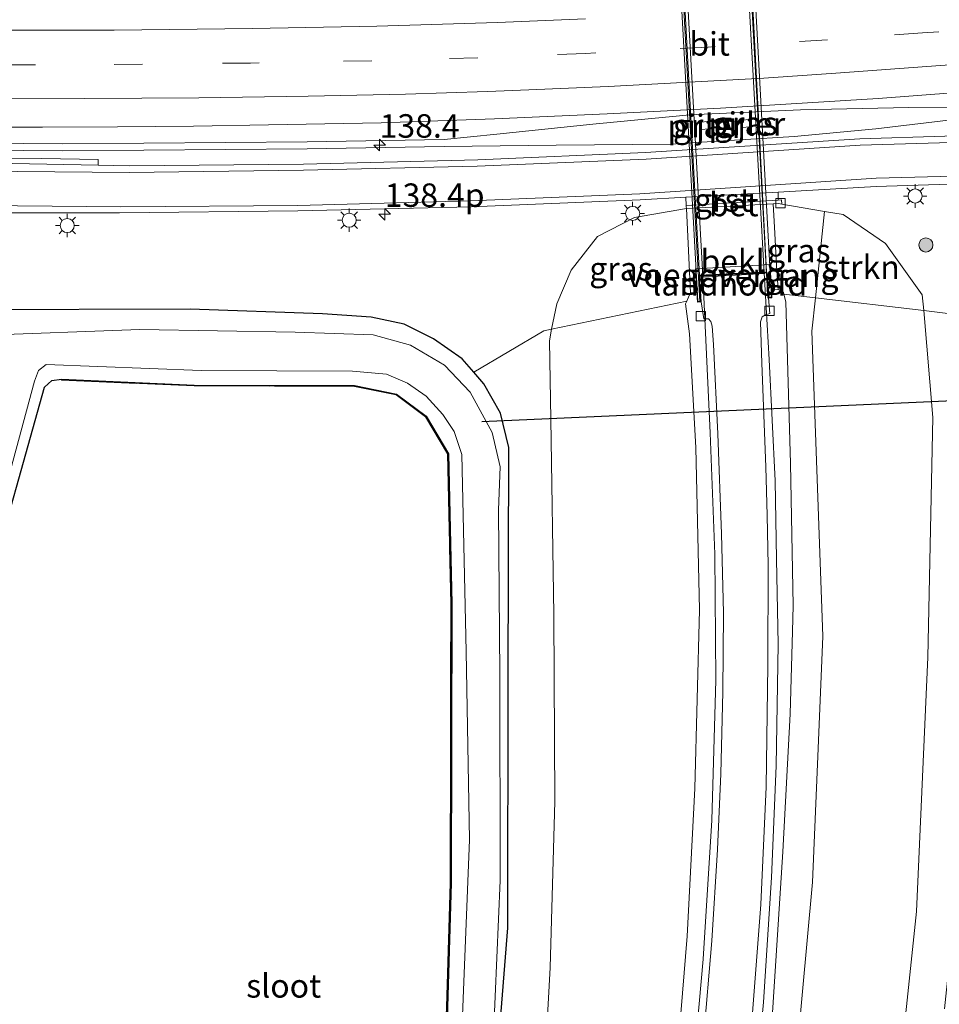
# Model space of a CAD drawing. Units: metres. Extents: x 179999 to 190010, y 550000 to 556250.
# Drawn here: x 185589 to 185687, y 552391 to 552495 of the extents above; entities that cross this region are included whole.
import ezdxf
from ezdxf.enums import TextEntityAlignment as Align

# ---------------------------------------------------------------- set-up
doc = ezdxf.new("R2010")
doc.units = ezdxf.units.M
doc.linetypes.add('IE-TERREINAFSCHEIDING', pattern=[10, 8, -2])
doc.linetypes.add('VW-3-9_STREEP', pattern=[12, 3, -9])
doc.layers.get('0').update_dxf_attribs({"lineweight": 25})
for name, color, linetype, lineweight in [('B-ME-AM-KILOMETR-S-B1', 7, 'Continuous', 18), ('B-ME-BV-GELEIDECONSTRUCTIE-GELEIDERAIL-L-B1', 213, 'BV-GELEIDERAIL', 18), ('B-ME-BV-GELEIDECONSTRUCTIE-GELEIDERAIL-L-B2', 213, 'BV-GELEIDERAIL', 18), ('B-ME-GR-BOOM-S-B1', 93, 'Continuous', 18), ('B-ME-GR-STRUIKEN-GV-B6', 93, 'Continuous', 18), ('B-ME-GW-KRUINLIJN-L-B1', 93, 'Continuous', 18), ('B-ME-GW-TEENLIJN-L-B1', 93, 'Continuous', 18), ('B-ME-IE-GRASLAND-GV-B6', 93, 'Continuous', 18), ('B-ME-IE-GRONDWERKLIJN-GROND_INGERICHT-GV-B6', 253, 'Continuous', 18), ('B-ME-IE-MEUBILAIR_WEGMEUBILAIR-LICHTMAST-S-B1', 8, 'Continuous', 18), ('B-ME-IE-TERREINAFSCHEIDING-RASTERHEKWERK-L-B1', 8, 'IE-TERREINAFSCHEIDING', 18), ('B-ME-KW-LANDHOOFD-GV-B6', 173, 'Continuous', 18), ('B-ME-KW-LEUNING-L-B2', 8, 'Continuous', 18), ('B-ME-KW-PIJLER-GV-B6', 173, 'Continuous', 18), ('B-ME-KW-VIADUCT-GV-B7', 173, 'Continuous', 18), ('B-ME-KW-VOEGOVERGANG-L-B1', 7, 'Continuous', 18), ('B-ME-OB-BEKLEDING-GV-B6', 253, 'Continuous', 18), ('B-ME-OG-WATER-GV-B6', 153, 'Continuous', 18), ('B-ME-VH-VERH_SOORT-BETON-OVERIG-GV-B6', 8, 'IE-TERREINAFSCHEIDING-NATUURLIJK-HOUTWAL', 18), ('B-ME-VH-VERH_SOORT-BITUMEN-GV-B6', 8, 'IE-TERREINAFSCHEIDING-NATUURLIJK-HOUTWAL', 18), ('B-ME-VH-VERH_SOORT-BITUMEN-GV-B7', 8, 'Continuous', 18), ('B-ME-VH-VERH_SOORT-GV-B6', 8, 'Continuous', 18), ('B-ME-VV-KOLK-S-B1', 8, 'Continuous', 18), ('B-ME-VW-MARKERING-39STREEP-015-L-B1', 255, 'VW-3-9_STREEP', 18), ('B-ME-VW-MARKERING-STREEP-015-L-B1', 7, 'Continuous', 18)]:
    doc.layers.add(name, color=color, linetype=linetype, lineweight=lineweight)
doc.layers.add('B-ME-GW-INSTEEKWATERGANG-L-B1', color=10, linetype='Continuous')
doc.layers.add('B-ME-KW-DUIKER-L-B1', color=10, linetype='Continuous')
doc.styles.add('NLCS-ISO', font='NLCS-ISO.TTF')
doc.linetypes.add('BV-GELEIDERAIL', pattern='A,10,-3,[108,NLCS.SHX,S=1,R=0,X=0,Y=0],-3', length=16)
doc.linetypes.add('IE-TERREINAFSCHEIDING-NATUURLIJK-HOUTWAL', pattern='A,7,-1.5,[67,NLCS.SHX,S=0.75,R=45,X=0,Y=0],-1.5,7,-1.5,[70,NLCS.SHX,S=0.75,R=0,X=0,Y=0],-1.5', length=20)

# ---------------------------------------------------------------- blocks, each defined once
blk = doc.blocks.new('hecto')
for p, q in [((0, 0.625), (-0.625, 0)), ((0, -0.625), (0, 0.625)), ((-0.625, 0), (0.625, 0)), ((0.625, 0), (0, -0.625))]:
    blk.add_line(p, q)
blk = doc.blocks.new('boom')
h = blk.add_hatch(color=256)
edge = h.paths.add_edge_path()
edge.add_arc((0, 0), 0.75, 0, 360)
blk.add_circle((0, 0), 0.75)
blk = doc.blocks.new('lantaarnpaal')
for p, q in [((0, 0.75), (0, 1.25)), ((-0.75, 0), (-1.25, 0)), ((-0.88, 0.88), (-0.53, 0.53)), ((0.53, 0.53), (0.88, 0.88)), ((0.75, 0), (1.25, 0)), ((-0.53, -0.53), (-0.88, -0.88)), ((0, -0.75), (0, -1.25)), ((0.53, -0.53), (0.88, -0.88))]:
    blk.add_line(p, q)
blk.add_circle((0, 0), 0.75)
blk = doc.blocks.new('kolk')
blk.add_lwpolyline([(-0.5, -0.5), (0.5, -0.5), (0.5, 0.5), (-0.5, 0.5)], close=True)

msp = doc.modelspace()

# ---------------------------------------------------------------- linework, layer by layer
at = {"layer": 'B-ME-BV-GELEIDECONSTRUCTIE-GELEIDERAIL-L-B1'}
for points in [[(185727.667, 552487.968, 0.533), (185711.548, 552487.03, 1.173), (185694.157, 552486.074, 1.173), (185683.801, 552486.015, 1.237), (185672.273, 552485.781, 1.233), (185660.43, 552485.236, 1.38), (185659.372, 552485.136, 1.377), (185650.121, 552484.259, 1.35), (185639.902, 552483.197, 1.323), (185634.288, 552482.599, 1.35), (185619.703, 552482.364, 1.353), (185593.62, 552482.151, 1.31), (185568.878, 552482.355, 1.133), (185545.403, 552482.747, 0.393)], [(185727.868, 552487.287, 0.467), (185711.589, 552486.373, 1.217), (185694.27, 552485.41, 1.233), (185680.27, 552483.769, 1.237), (185671.587, 552482.919, 1.22), (185660.012, 552482.211, 1.229), (185658.483, 552482.118, 1.23), (185646.234, 552481.999, 1.32), (185634.3, 552481.875, 1.35), (185619.712, 552481.64, 1.353), (185593.62, 552481.427, 1.31), (185568.869, 552481.631, 1.133), (185545.391, 552482.023, 0.393)], [(185646.488, 552303.441, 3.61), (185649.97, 552317.556, 4.523), (185653.007, 552331.5, 4.923), (185656.373, 552349.543, 5.263), (185658.858, 552366.186, 5.687), (185660.429, 552379.079, 6.013), (185661.907, 552395.325, 6.24), (185662.803, 552410.126, 6.517), (185663.253, 552425.052, 6.697), (185663.127, 552438.439, 6.863), (185662.647, 552451.394, 6.98), (185661.857, 552468.09, 6.913)], [(185668.373, 552468.419, 7.06), (185668.913, 552459.199, 7.04), (185669.575, 552446.271, 6.943), (185669.715, 552437.917, 6.897), (185669.867, 552428.873, 6.847), (185669.668, 552415.929, 6.69), (185669.175, 552404.034, 6.487), (185668.301, 552390.734, 6.303), (185666.988, 552376.563, 5.967), (185665.108, 552361.825, 5.673), (185662.891, 552347.857, 5.37), (185660.299, 552333.843, 5.067), (185658.119, 552323.074, 4.757), (185656.291, 552315.16, 4.477), (185653.541, 552303.093, 3.68)]]:
    msp.add_polyline3d(points, dxfattribs=at)
at = {"layer": 'B-ME-BV-GELEIDECONSTRUCTIE-GELEIDERAIL-L-B2'}
msp.add_line((185664.59, 552537.333, 6.94), (185668.373, 552468.419, 7.06), dxfattribs=at)
msp.add_polyline3d([(185658.063, 552536.988, 6.893), (185661.438, 552475.705, 6.911), (185661.857, 552468.09, 6.913)], dxfattribs=at)
at = {"layer": 'B-ME-GR-STRUIKEN-GV-B6'}
for points in [[(185673.85, 552465.759, 5.12), (185674.802, 552474.931, -0.007), (185676.811, 552474.625, 0.117), (185681.316, 552471.547, -0.337), (185685.235, 552466.089, -0.78), (185685.383, 552464.388, -0.78), (185673.85, 552465.759, 5.12)], [(185673.85, 552465.759, 5.12), (185685.383, 552464.388, -0.78), (185686.369, 552452.999, -1.007), (185685.812, 552427.491, -1.043), (185684.599, 552400.39, -1.06), (185682.439, 552379.831, -1.013), (185681.413, 552370.063, -0.99), (185678.722, 552345.338, -1.017), (185673.106, 552316.48, -1.057), (185664.827, 552286.442, -1.02), (185656.397, 552263.888, -0.757), (185654.105, 552260.074, -0.757), (185647.567, 552257.956, 1.267), (185654.625, 552287.562, 1.61), (185660.152, 552311.469, 2.26), (185665.329, 552336.683, 3.253), (185669.693, 552361.587, 3.613), (185673.537, 552403.526, 3.673), (185674.131, 552417.758, 4.137), (185674.631, 552429.735, 4.527), (185673.48, 552462.194, 5.12), (185673.85, 552465.759, 5.12)]]:
    msp.add_polyline3d(points, dxfattribs=at)
at = {"layer": 'B-ME-GW-INSTEEKWATERGANG-L-B1'}
for points in [[(185617.483, 552248.325, -1.341), (185623.429, 552273.925, -1.16), (185628.924, 552300.942, -1.05), (185633.614, 552328.167, -1.11), (185636.228, 552348.889, -1.143), (185638.93, 552371.474, -1.143), (185641.076, 552398.646, -1.113), (185641.109, 552424.786, -1.087), (185641.202, 552449.811, -0.957), (185640.292, 552453.475, -0.897), (185638.54, 552456.611, -0.693), (185637.471, 552457.826, -0.638), (185636.203, 552459.266, -0.573), (185633.167, 552461.399, -0.567), (185630.034, 552462.943, -0.6), (185626.528, 552463.681, -0.537), (185621.337, 552464.056, -0.533), (185607.234, 552464.536, -0.39), (185583.539, 552464.465, -0.28)], [(185585.394, 552433.817, -0.91), (185591.739, 552456.223, -1.1), (185592.504, 552456.967, -1.15), (185593.53, 552457.096, -1.147), (185607.66, 552456.471, -1.07), (185624.765, 552456.401, -1.137), (185629.238, 552455.512, -1.17), (185632.389, 552453.152, -1.21), (185634.774, 552449.151, -1.237), (185635.102, 552433.158, -1.18), (185635.054, 552403.417, -0.993), (185634.544, 552386.609, -0.983), (185633.348, 552371.134, -1.14), (185630.179, 552345.202, -1.14), (185626.083, 552320.367, -0.86), (185620.658, 552291.185, -0.767), (185615.699, 552266.872, -0.91), (185612.07, 552247.493, -1.256)]]:
    msp.add_polyline3d(points, dxfattribs=at)
at = {"layer": 'B-ME-GW-KRUINLIJN-L-B1'}
for points in [[(185632.658, 552251.659, 2.297), (185634.054, 552257.874, 2.39), (185639.73, 552281.903, 2.907), (185642.13, 552292.675, 3.1), (185643.645, 552298.261, 3.34), (185645.181, 552301.437, 3.58), (185646.496, 552305.746, 3.71), (185650.406, 552321.195, 3.963), (185650.689, 552326.817, 4.017), (185651.164, 552332.642, 4.093), (185652.754, 552342.303, 4.197), (185654.794, 552351.101, 4.537), (185656.473, 552364.509, 4.793), (185658.704, 552379.575, 5.167), (185660.199, 552397.774, 5.52), (185661.007, 552413.493, 5.787), (185661.489, 552432.527, 5.913), (185661.106, 552449.816, 6.107), (185660.44, 552461.919, 6.267), (185660.024, 552465.132, 6.14), (185660.144, 552465.414, 6.108), (185660.314, 552465.813, 6.063), (185660.528, 552466.302, 6.233), (185661.223, 552466.308, 6.253)], [(185669.165, 552466.584, 6.232), (185669.869, 552466.641, 6.212), (185670.434, 552466.352, 6.177), (185670.484, 552466.162, 6.168), (185670.697, 552465.342, 6.127), (185671.19, 552448.126, 6.093), (185671.487, 552432.984, 5.997), (185671.405, 552430.202, 5.962), (185671.148, 552421.464, 5.853), (185670.38, 552406.75, 5.7), (185669.258, 552389.074, 5.447), (185667.679, 552375.237, 5.28), (185665.479, 552359.169, 4.883), (185662.985, 552344.138, 4.463), (185660.463, 552331.047, 4.197), (185657.46, 552317.586, 4.04), (185654.286, 552303.807, 3.69), (185652.71, 552296.254, 3.38), (185651.181, 552287.14, 3.173), (185649.515, 552280.773, 3.06), (185646.744, 552270.805, 2.883), (185643.571, 552259.924, 2.673), (185641.978, 552253.205, 2.545)]]:
    msp.add_polyline3d(points, dxfattribs=at)
at = {"layer": 'B-ME-GW-TEENLIJN-L-B1'}
msp.add_polyline3d([(185682.439, 552379.831, -1.013), (185684.599, 552400.39, -1.06), (185685.812, 552427.491, -1.043), (185686.369, 552452.999, -1.007), (185685.383, 552464.388, -0.78), (185685.235, 552466.089, -0.78), (185681.316, 552471.547, -0.337), (185676.811, 552474.625, 0.117), (185674.802, 552474.931, -0.007), (185670.2709, 552475.736, 0.2716), (185669.922, 552475.798, 0.293), (185669.353, 552475.759, 0.303), (185661.514, 552475.355, 0.337), (185660.105, 552475.282, 0.343), (185654.56, 552474.318, 0.44), (185650.634, 552472.269, 0.44), (185647.837, 552468.715, 0.227), (185646.319, 552465.115, 0.047), (185645.742, 552462.414, -0.257), (185645.506, 552461.175, -0.257), (185645.681, 552452.85, -0.497), (185645.992, 552432.038, -0.707), (185646.106, 552412.125, -0.62), (185645.591, 552394.436, -0.61), (185644.528, 552374.945, -0.627)], dxfattribs=at)
at = {"layer": 'B-ME-IE-GRASLAND-GV-B6'}
for points in [[(185583.522, 552483.947, 0.641), (185591.523, 552483.922, 0.692), (185599.523, 552483.951, 0.712), (185607.59, 552484.022, 0.723), (185615.589, 552484.171, 0.725), (185627.586, 552484.4, 0.723), (185639.666, 552484.827, 0.742), (185651.654, 552485.349, 0.727), (185663.754, 552485.964, 0.697), (185680.538, 552486.98, 0.698), (185693.112, 552487.929, 0.679), (185705.07, 552488.941, 0.668), (185717.711, 552490.12, 0.66), (185729.653, 552491.309, 0.627), (185742.261, 552492.72, 0.603), (185754.166, 552494.234, 0.576), (185762.099, 552495.262, 0.56), (185774.609, 552496.999, 0.545)], [(185781.378, 552486.242, 0.374), (185757.204, 552482.168, 0.356), (185742.681, 552480.913, 0.335), (185730.46, 552481.281, 0.343), (185712.846, 552482.749, 0.443), (185696.695, 552483.252, 0.522), (185678.59, 552482.674, 0.528), (185655.751, 552481.249, 0.529), (185637.896, 552480.468, 0.519), (185619.305, 552479.99, 0.533), (185600.769, 552479.827, 0.48), (185597.449, 552479.893, 0.436), (185597.437, 552480.475, 0.485), (185591.43, 552480.576, 0.427), (185586.43, 552480.619, 0.446)], [(185665.864, 552484.685, 0.473), (185665.908, 552483.906, 0.443), (185667.006, 552483.981, 0.443), (185666.962, 552484.76, 0.443), (185665.864, 552484.685, 0.473)], [(185661.48, 552484.464, 0.443), (185661.524, 552483.685, 0.453), (185662.622, 552483.74, 0.453), (185662.578, 552484.519, 0.453), (185661.48, 552484.464, 0.443)], [(185353.109, 552483.035, 0.596), (185375.348, 552482.293, 0.554), (185383.343, 552481.982, 0.565), (185395.34, 552481.516, 0.55), (185423.323, 552480.282, 0.5), (185451.309, 552479.216, 0.465), (185467.3, 552478.604, 0.428), (185482.42, 552477.74, 0.302), (185482.549, 552477.866, 0.339), (185490.314, 552477.336, 0.303), (185508.994, 552476.542, 0.226), (185527.096, 552475.938, 0.208), (185545.784, 552475.331, 0.235), (185563.551, 552474.958, 0.226), (185581.554, 552474.79, 0.274), (185599.734, 552474.815, 0.352), (185618.701, 552475.008, 0.399), (185637.193, 552475.432, 0.403), (185655.182, 552476.191, 0.399), (185660.042, 552476.467, 0.4), (185660.0629, 552475.5974, 0.3418)], [(185685.383, 552464.388, -0.78), (185685.235, 552466.089, -0.78), (185681.316, 552471.547, -0.337), (185676.811, 552474.625, 0.117), (185674.802, 552474.931, -0.007), (185670.2709, 552475.736, 0.2716), (185670.2288, 552476.1821, 0.3212), (185669.8969, 552476.163, 0.3219), (185669.867, 552477.025, 0.402), (185680.331, 552477.619, 0.404), (185698.17, 552478.174, 0.308), (185716.809, 552477.689, 0.306), (185733.523, 552475.813, 0.283), (185745.799, 552473.438, 0.196), (185756.116, 552471.29, 0.012), (185766.759, 552469.045, -0.159), (185783.433, 552465.612, -0.23), (185799.828, 552462.262, -0.391), (185815.998, 552459.036, -0.598)], [(185660.0629, 552475.5974, 0.3418), (185660.066, 552475.466, 0.333), (185660.105, 552475.282, 0.343), (185654.56, 552474.318, 0.44), (185650.634, 552472.269, 0.44), (185647.837, 552468.715, 0.227), (185646.319, 552465.115, 0.047), (185645.742, 552462.414, -0.257), (185644.906, 552462.24, -0.113), (185637.471, 552457.826, -0.638), (185636.203, 552459.266, -0.573), (185633.167, 552461.399, -0.567), (185630.034, 552462.943, -0.6), (185626.528, 552463.681, -0.537), (185621.337, 552464.056, -0.533), (185607.234, 552464.536, -0.39), (185583.539, 552464.465, -0.28)], [(185660.528, 552466.302, 6.233), (185660.314, 552465.813, 6.063), (185660.144, 552465.414, 6.108), (185645.742, 552462.414, -0.257), (185646.319, 552465.115, 0.047), (185647.837, 552468.715, 0.227), (185650.634, 552472.269, 0.44), (185654.56, 552474.318, 0.44), (185660.105, 552475.282, 0.343), (185660.528, 552466.302, 6.233)], [(185670.2709, 552475.736, 0.2716), (185674.802, 552474.931, -0.007), (185673.85, 552465.759, 5.12), (185670.484, 552466.162, 6.168), (185670.434, 552466.352, 6.177), (185669.869, 552466.641, 6.212), (185669.71, 552469.206, 4.622), (185669.477, 552473.292, 1.943), (185669.353, 552475.759, 0.303), (185669.922, 552475.798, 0.293), (185670.2709, 552475.736, 0.2716)], [(185817.119, 552446.176, -1.647), (185802.832, 552449.24, -1.64), (185791.449, 552451.381, -1.68), (185779.106, 552453.939, -1.603), (185766.769, 552456.634, -1.51), (185758.673, 552458.039, -1.257), (185749.631, 552459.777, -1.297), (185737.299, 552462.049, -1.247), (185724.57, 552464.6, -1.267), (185713.322, 552467.225, -1.173), (185706.581, 552468.587, -1.1), (185703.352, 552468.407, -1.04), (185700.074, 552467.728, -1.08), (185698.001, 552466.915, -1.127), (185696.4, 552465.644, -1.097), (185694.529, 552463.796, -1.012), (185688.51, 552464.016, -0.593), (185685.383, 552464.388, -0.78)], [(185632.658, 552251.659, 2.297), (185634.054, 552257.874, 2.39), (185639.73, 552281.903, 2.907), (185642.13, 552292.675, 3.1), (185643.645, 552298.261, 3.34), (185645.181, 552301.437, 3.58), (185646.496, 552305.746, 3.71), (185650.406, 552321.195, 3.963), (185650.689, 552326.817, 4.017), (185651.164, 552332.642, 4.093), (185652.754, 552342.303, 4.197), (185654.794, 552351.101, 4.537), (185656.473, 552364.509, 4.793), (185658.704, 552379.575, 5.167), (185660.199, 552397.774, 5.52), (185661.007, 552413.493, 5.787), (185661.489, 552432.527, 5.913), (185661.106, 552449.816, 6.107), (185660.44, 552461.919, 6.267), (185660.024, 552465.132, 6.14), (185660.144, 552465.414, 6.108), (185660.314, 552465.813, 6.063), (185660.528, 552466.302, 6.233), (185661.223, 552466.308, 6.253)], [(185640.801, 552253.434, 2.526), (185645.495, 552273.11, 2.86), (185651.244, 552298.235, 3.37), (185656.495, 552320.978, 3.997), (185660.272, 552338.717, 4.337), (185662.583, 552352.375, 4.687), (185664.671, 552366.507, 5.027), (185666.138, 552378.287, 5.267), (185667.131, 552389.62, 5.51), (185668.028, 552401.15, 5.717), (185668.609, 552413.68, 5.893), (185668.771, 552426.621, 6.043), (185668.823, 552437.287, 6.173), (185668.696, 552442.568, 6.19), (185668.572, 552447.762, 6.207), (185668.149, 552458.787, 6.297), (185667.988, 552463.212, 6.37), (185668.176, 552463.714, 6.37), (185668.518, 552463.952, 6.353), (185669.006, 552464.086, 6.357), (185668.855, 552465.761, 6.533)], [(185661.223, 552466.308, 6.253), (185661.279, 552465.298, 6.473), (185661.687, 552465.336, 6.473), (185661.952, 552463.516, 6.29), (185662.458, 552463.527, 6.293), (185662.714, 552463.218, 6.297), (185662.849, 552462.747, 6.297), (185662.975, 552460.781, 6.313), (185663.456, 552451.275, 6.203), (185663.83, 552440.634, 6.053), (185664.051, 552432.207, 6.087), (185663.978, 552423.788, 5.973), (185663.785, 552415.044, 5.78), (185663.413, 552407.015, 5.713), (185662.808, 552397.284, 5.543), (185661.929, 552386.825, 5.383)], [(185668.855, 552465.761, 6.533), (185669.209, 552465.77, 6.533), (185669.165, 552466.584, 6.232), (185669.869, 552466.641, 6.212), (185670.434, 552466.352, 6.177), (185670.484, 552466.162, 6.168), (185670.697, 552465.342, 6.127), (185671.19, 552448.126, 6.093), (185671.487, 552432.984, 5.997), (185671.405, 552430.202, 5.962), (185671.148, 552421.464, 5.853), (185670.38, 552406.75, 5.7), (185669.258, 552389.074, 5.447)], [(185669.258, 552389.074, 5.447), (185670.38, 552406.75, 5.7), (185671.148, 552421.464, 5.853), (185671.405, 552430.202, 5.962), (185671.487, 552432.984, 5.997), (185671.19, 552448.126, 6.093), (185670.697, 552465.342, 6.127), (185670.484, 552466.162, 6.168), (185673.85, 552465.759, 5.12), (185673.48, 552462.194, 5.12), (185674.631, 552429.735, 4.527), (185674.131, 552417.758, 4.137), (185673.537, 552403.526, 3.673), (185669.693, 552361.587, 3.613)], [(185644.528, 552374.945, -0.627), (185645.591, 552394.436, -0.61), (185646.106, 552412.125, -0.62), (185645.992, 552432.038, -0.707), (185645.681, 552452.85, -0.497), (185645.506, 552461.175, -0.257), (185645.742, 552462.414, -0.257), (185660.144, 552465.414, 6.108), (185660.024, 552465.132, 6.14), (185660.44, 552461.919, 6.267), (185661.106, 552449.816, 6.107), (185661.489, 552432.527, 5.913), (185661.007, 552413.493, 5.787), (185660.199, 552397.774, 5.52), (185658.704, 552379.575, 5.167)], [(185583.539, 552464.465, -0.28), (185607.234, 552464.536, -0.39), (185621.337, 552464.056, -0.533), (185626.528, 552463.681, -0.537), (185630.034, 552462.943, -0.6), (185633.167, 552461.399, -0.567), (185636.203, 552459.266, -0.573), (185637.471, 552457.826, -0.638), (185638.54, 552456.611, -0.693), (185640.292, 552453.475, -0.897), (185641.202, 552449.811, -0.957), (185641.109, 552424.786, -1.087), (185641.076, 552398.646, -1.113), (185638.93, 552371.474, -1.143), (185636.228, 552348.889, -1.143), (185633.614, 552328.167, -1.11), (185628.924, 552300.942, -1.05), (185623.429, 552273.925, -1.16), (185617.483, 552248.325, -1.341)], [(185682.439, 552379.831, -1.013), (185684.599, 552400.39, -1.06), (185685.812, 552427.491, -1.043), (185686.369, 552452.999, -1.007), (185685.383, 552464.388, -0.78), (185688.51, 552464.016, -0.593), (185694.529, 552463.796, -1.012), (185694.036, 552463.309, -0.99), (185692.632, 552460.7, -1), (185691.877, 552454.305, -0.953), (185691.067, 552433.334, -1.117), (185690.034, 552416.067, -1.117), (185688.904, 552402.442, -1.06), (185687.615, 552390.04, -1.12)], [(185616.656, 552248.344, -2.013), (185621.306, 552267.323, -2.013), (185626.429, 552292.619, -2.013), (185631.036, 552317.446, -2.013), (185634.534, 552340.995, -2.013), (185637.516, 552365.504, -2.013), (185639.556, 552387.242, -2.013), (185640.261, 552403.687, -2.013), (185640.219, 552425.651, -2.013), (185640.104, 552443.182, -2.013), (185640.276, 552447.741, -2.013), (185639.431, 552451.409, -2.013), (185637.076, 552455.695, -2.013), (185634.333, 552458.599, -2.013), (185630.703, 552460.718, -2.013), (185626.74, 552461.826, -2.013), (185618.431, 552462.109, -2.013), (185601.889, 552462.396, -2.013), (185584.631, 552461.758, -2.013)], [(185638.93, 552371.474, -1.143), (185641.076, 552398.646, -1.113), (185641.109, 552424.786, -1.087), (185641.202, 552449.811, -0.957), (185640.292, 552453.475, -0.897), (185638.54, 552456.611, -0.693), (185637.471, 552457.826, -0.638), (185644.906, 552462.24, -0.113), (185645.742, 552462.414, -0.257), (185645.506, 552461.175, -0.257), (185645.681, 552452.85, -0.497), (185645.992, 552432.038, -0.707), (185646.106, 552412.125, -0.62), (185645.591, 552394.436, -0.61), (185644.528, 552374.945, -0.627)], [(185585.885, 552439.227, -2.013), (185590.669, 552456.892, -2.013), (185591.075, 552458.024, -2.013), (185591.916, 552458.654, -2.013), (185608.421, 552458.007, -2.013), (185624.526, 552457.933, -2.013), (185628.167, 552457.625, -2.013), (185630.385, 552456.668, -2.013), (185632.393, 552455.272, -2.013), (185634.153, 552453.328, -2.013), (185635.371, 552451.517, -2.013), (185636.197, 552449.065, -2.013), (185636.662, 552428.102, -2.013), (185637.007, 552408.019, -2.013), (185636.096, 552385.791, -2.013), (185634.297, 552364.826, -2.013), (185631.632, 552343.356, -2.013), (185628.326, 552320.172, -2.013), (185624.062, 552297.131, -2.013), (185618.711, 552272.193, -2.013), (185614.668, 552253.317, -2.013)], [(185612.07, 552247.493, -1.256), (185615.699, 552266.872, -0.91), (185620.658, 552291.185, -0.767), (185626.083, 552320.367, -0.86), (185630.179, 552345.202, -1.14), (185633.348, 552371.134, -1.14), (185634.544, 552386.609, -0.983), (185635.054, 552403.417, -0.993), (185635.102, 552433.158, -1.18), (185634.774, 552449.151, -1.237), (185632.389, 552453.152, -1.21), (185629.238, 552455.512, -1.17), (185624.765, 552456.401, -1.137), (185607.66, 552456.471, -1.07), (185593.53, 552457.096, -1.147), (185592.504, 552456.967, -1.15), (185591.739, 552456.223, -1.1), (185585.394, 552433.817, -0.91)], [(185634.444, 552386.614, -0.983), (185634.954, 552403.419, -0.993), (185635.002, 552433.157, -1.18), (185634.675, 552449.123, -1.237), (185632.314, 552453.084, -1.21), (185629.196, 552455.419, -1.17), (185624.755, 552456.301, -1.137), (185607.657, 552456.371, -1.07), (185593.527, 552456.996, -1.147), (185593.53, 552457.096, -1.147), (185607.66, 552456.471, -1.07), (185624.765, 552456.401, -1.137), (185629.238, 552455.512, -1.17), (185632.389, 552453.152, -1.21), (185634.774, 552449.151, -1.237), (185635.102, 552433.158, -1.18), (185635.054, 552403.417, -0.993), (185634.544, 552386.609, -0.983)]]:
    msp.add_polyline3d(points, dxfattribs=at)
at = {"layer": 'B-ME-IE-GRONDWERKLIJN-GROND_INGERICHT-GV-B6'}
msp.add_polyline3d([(185585.394, 552433.817, -0.91), (185591.739, 552456.223, -1.1), (185592.504, 552456.967, -1.15), (185593.53, 552457.096, -1.147), (185593.527, 552456.996, -1.147), (185607.657, 552456.371, -1.07), (185624.755, 552456.301, -1.137), (185629.196, 552455.419, -1.17), (185632.314, 552453.084, -1.21), (185634.675, 552449.123, -1.237), (185635.002, 552433.157, -1.18), (185634.954, 552403.419, -0.993), (185634.444, 552386.614, -0.983), (185633.248, 552371.144, -1.14), (185630.08, 552345.216, -1.14), (185625.984, 552320.383, -0.86), (185620.561, 552291.21, -0.767), (185615.602, 552266.897, -0.91), (185611.972, 552247.512, -1.256)], dxfattribs=at)
at = {"layer": 'B-ME-IE-TERREINAFSCHEIDING-RASTERHEKWERK-L-B1'}
msp.add_polyline3d([(185593.53, 552457.096, -1.147), (185593.527, 552456.996, -1.147), (185607.657, 552456.371, -1.07), (185624.755, 552456.301, -1.137), (185629.196, 552455.419, -1.17), (185632.314, 552453.084, -1.21), (185634.675, 552449.123, -1.237), (185635.002, 552433.157, -1.18), (185634.954, 552403.419, -0.993), (185634.444, 552386.614, -0.983), (185633.248, 552371.144, -1.14), (185630.08, 552345.216, -1.14), (185625.984, 552320.383, -0.86), (185620.561, 552291.21, -0.767), (185615.602, 552266.897, -0.91), (185611.972, 552247.512, -1.256), (185611.379, 552244.347, -1.313), (185611.477, 552244.328, -1.313), (185611.137, 552242.131, -1.373)], dxfattribs=at)
at = {"layer": 'B-ME-KW-DUIKER-L-B1'}
msp.add_polyline3d([(185694.133, 552455.028, -1.853), (185666.24, 552453.78, -1.883), (185638.307, 552452.531, -1.913)], dxfattribs=at)
at = {"layer": 'B-ME-KW-LANDHOOFD-GV-B6'}
msp.add_polyline3d([(185661.223, 552466.308, 6.253), (185661.127, 552468.054, 4.919), (185661.083, 552468.853, 5.263), (185662.915, 552468.959, 5.263), (185669.017, 552469.314, 5.263), (185669.063, 552468.454, 4.846), (185669.165, 552466.584, 6.232), (185669.209, 552465.77, 6.533), (185668.855, 552465.761, 6.533), (185668.633, 552468.432, 6.479), (185661.511, 552468.073, 6.17), (185661.687, 552465.336, 6.473), (185661.279, 552465.298, 6.473), (185661.223, 552466.308, 6.253)], dxfattribs=at)
at = {"layer": 'B-ME-KW-LEUNING-L-B2'}
for points in [[(185657.4611, 552539.3432, 6.7543), (185659.4964, 552502.3632, 6.9217), (185661.5356, 552465.3145, 6.7603)], [(185664.746, 552539.8375, 6.8102), (185666.7618, 552502.8077, 6.8409), (185668.78, 552465.7356, 6.7691)]]:
    msp.add_polyline3d(points, dxfattribs=at)
at = {"layer": 'B-ME-KW-PIJLER-GV-B6'}
for points in [[(185667.006, 552483.981, 0.443), (185665.908, 552483.906, 0.443), (185665.864, 552484.685, 0.473), (185666.962, 552484.76, 0.443), (185667.006, 552483.981, 0.443)], [(185662.622, 552483.74, 0.453), (185661.524, 552483.685, 0.453), (185661.48, 552484.464, 0.443), (185662.578, 552484.519, 0.453), (185662.622, 552483.74, 0.453)]]:
    msp.add_polyline3d(points, dxfattribs=at)
at = {"layer": 'B-ME-KW-VIADUCT-GV-B7'}
msp.add_polyline3d([(185660.506, 552480.19, 6.473), (185657.225, 552539.531, 6.473), (185657.51, 552539.55, 6.413), (185657.708, 552536.92, 6.317), (185665.129, 552537.312, 6.37), (185664.937, 552539.532, 6.65), (185665.15, 552539.568, 6.667), (185669.156, 552465.819, 6.533), (185668.901, 552465.812, 6.533), (185668.686, 552468.482, 6.479), (185661.458, 552468.12, 6.17), (185661.634, 552465.381, 6.473), (185661.326, 552465.353, 6.473), (185660.506, 552480.19, 6.473)], dxfattribs=at)
at = {"layer": 'B-ME-KW-VOEGOVERGANG-L-B1'}
msp.add_line((185661.5949, 552467.9413, 6.2861), (185668.4626, 552468.34, 6.313), dxfattribs=at)
at = {"layer": 'B-ME-OB-BEKLEDING-GV-B6'}
msp.add_polyline3d([(185661.223, 552466.308, 6.253), (185660.528, 552466.302, 6.233), (185660.105, 552475.282, 0.343), (185661.514, 552475.355, 0.337), (185669.353, 552475.759, 0.303), (185669.477, 552473.292, 1.943), (185669.71, 552469.206, 4.622), (185669.869, 552466.641, 6.212), (185669.165, 552466.584, 6.232), (185669.063, 552468.454, 4.846), (185669.017, 552469.314, 5.263), (185662.915, 552468.959, 5.263), (185661.083, 552468.853, 5.263), (185661.127, 552468.054, 4.919), (185661.223, 552466.308, 6.253)], dxfattribs=at)
at = {"layer": 'B-ME-OG-WATER-GV-B6'}
for points in [[(185584.631, 552461.758, -2.013), (185601.889, 552462.396, -2.013), (185618.431, 552462.109, -2.013), (185626.74, 552461.826, -2.013), (185630.703, 552460.718, -2.013), (185634.333, 552458.599, -2.013), (185637.076, 552455.695, -2.013), (185639.431, 552451.409, -2.013), (185640.276, 552447.741, -2.013), (185640.104, 552443.182, -2.013), (185640.219, 552425.651, -2.013), (185640.261, 552403.687, -2.013), (185639.556, 552387.242, -2.013), (185637.516, 552365.504, -2.013), (185634.534, 552340.995, -2.013), (185631.036, 552317.446, -2.013), (185626.429, 552292.619, -2.013), (185621.306, 552267.323, -2.013), (185616.656, 552248.344, -2.013)], [(185614.668, 552253.317, -2.013), (185618.711, 552272.193, -2.013), (185624.062, 552297.131, -2.013), (185628.326, 552320.172, -2.013), (185631.632, 552343.356, -2.013), (185634.297, 552364.826, -2.013), (185636.096, 552385.791, -2.013), (185637.007, 552408.019, -2.013), (185636.662, 552428.102, -2.013), (185636.197, 552449.065, -2.013), (185635.371, 552451.517, -2.013), (185634.153, 552453.328, -2.013), (185632.393, 552455.272, -2.013), (185630.385, 552456.668, -2.013), (185628.167, 552457.625, -2.013), (185624.526, 552457.933, -2.013), (185608.421, 552458.007, -2.013), (185591.916, 552458.654, -2.013), (185591.075, 552458.024, -2.013), (185590.669, 552456.892, -2.013), (185585.885, 552439.227, -2.013)]]:
    msp.add_polyline3d(points, dxfattribs=at)
at = {"layer": 'B-ME-VH-VERH_SOORT-BETON-OVERIG-GV-B6'}
msp.add_polyline3d([(185660.0629, 552475.5974, 0.3418), (185669.8969, 552476.163, 0.3219), (185670.2288, 552476.1821, 0.3212), (185670.2709, 552475.736, 0.2716), (185669.922, 552475.798, 0.293), (185669.353, 552475.759, 0.303), (185661.514, 552475.355, 0.337), (185660.105, 552475.282, 0.343), (185660.066, 552475.466, 0.333), (185660.0629, 552475.5974, 0.3418)], dxfattribs=at)
at = {"layer": 'B-ME-VH-VERH_SOORT-BITUMEN-GV-B6'}
for points in [[(185774.609, 552496.999, 0.545), (185762.099, 552495.262, 0.56), (185754.166, 552494.234, 0.576), (185742.261, 552492.72, 0.603), (185729.653, 552491.309, 0.627), (185717.711, 552490.12, 0.66), (185705.07, 552488.941, 0.668), (185693.112, 552487.929, 0.679), (185680.538, 552486.98, 0.698), (185663.754, 552485.964, 0.697), (185651.654, 552485.349, 0.727), (185639.666, 552484.827, 0.742), (185627.586, 552484.4, 0.723), (185615.589, 552484.171, 0.725), (185607.59, 552484.022, 0.723), (185599.523, 552483.951, 0.712), (185591.523, 552483.922, 0.692), (185583.522, 552483.947, 0.641)], [(185580.955, 552480.196, 0.402), (185597.449, 552479.893, 0.436), (185600.769, 552479.827, 0.48), (185619.305, 552479.99, 0.533), (185637.896, 552480.468, 0.519), (185655.751, 552481.249, 0.529), (185678.59, 552482.674, 0.528), (185696.695, 552483.252, 0.522), (185712.846, 552482.749, 0.443), (185730.46, 552481.281, 0.343), (185742.681, 552480.913, 0.335), (185757.204, 552482.168, 0.356), (185757.798, 552477.343, 0.22), (185754.903, 552477.025, 0.239), (185755.096, 552476.526, 0.202), (185755.904, 552476.024, 0.188), (185773.5, 552472.279, -0.017), (185783.705, 552470.289, -0.095), (185801.005, 552466.746, -0.298), (185818.81, 552463.114, -0.465)], [(185586.43, 552480.619, 0.446), (185591.43, 552480.576, 0.427), (185597.437, 552480.475, 0.485), (185597.449, 552479.893, 0.436), (185580.955, 552480.196, 0.402)], [(185815.998, 552459.036, -0.598), (185799.828, 552462.262, -0.391), (185783.433, 552465.612, -0.23), (185766.759, 552469.045, -0.159), (185756.116, 552471.29, 0.012), (185745.799, 552473.438, 0.196), (185733.523, 552475.813, 0.283), (185716.809, 552477.689, 0.306), (185698.17, 552478.174, 0.308), (185680.331, 552477.619, 0.404), (185669.867, 552477.025, 0.402), (185660.042, 552476.467, 0.4), (185655.182, 552476.191, 0.399), (185637.193, 552475.432, 0.403), (185618.701, 552475.008, 0.399), (185599.734, 552474.815, 0.352), (185581.554, 552474.79, 0.274)], [(185661.687, 552465.336, 6.473), (185661.511, 552468.073, 6.17), (185668.633, 552468.432, 6.479), (185668.855, 552465.761, 6.533), (185669.006, 552464.086, 6.357), (185668.518, 552463.952, 6.353), (185668.176, 552463.714, 6.37), (185667.988, 552463.212, 6.37), (185668.149, 552458.787, 6.297), (185668.572, 552447.762, 6.207), (185668.696, 552442.568, 6.19), (185668.823, 552437.287, 6.173), (185668.771, 552426.621, 6.043), (185668.609, 552413.68, 5.893), (185668.028, 552401.15, 5.717), (185667.131, 552389.62, 5.51), (185666.138, 552378.287, 5.267), (185664.671, 552366.507, 5.027), (185662.583, 552352.375, 4.687), (185660.272, 552338.717, 4.337), (185656.495, 552320.978, 3.997), (185651.244, 552298.235, 3.37), (185645.495, 552273.11, 2.86), (185640.801, 552253.434, 2.526)], [(185661.929, 552386.825, 5.383), (185662.808, 552397.284, 5.543), (185663.413, 552407.015, 5.713), (185663.785, 552415.044, 5.78), (185663.978, 552423.788, 5.973), (185664.051, 552432.207, 6.087), (185663.83, 552440.634, 6.053), (185663.456, 552451.275, 6.203), (185662.975, 552460.781, 6.313), (185662.849, 552462.747, 6.297), (185662.714, 552463.218, 6.297), (185662.458, 552463.527, 6.293), (185661.952, 552463.516, 6.29), (185661.687, 552465.336, 6.473)]]:
    msp.add_polyline3d(points, dxfattribs=at)
at = {"layer": 'B-ME-VH-VERH_SOORT-BITUMEN-GV-B7'}
msp.add_polyline3d([(185661.506, 552468.173, 6.17), (185660.981, 552477.788, 6.191), (185657.759, 552536.872, 6.317), (185665.08, 552537.259, 6.37), (185668.628, 552468.532, 6.479), (185661.506, 552468.173, 6.17)], dxfattribs=at)
at = {"layer": 'B-ME-VH-VERH_SOORT-GV-B6'}
msp.add_polyline3d([(185660.0629, 552475.5974, 0.3418), (185660.042, 552476.467, 0.4), (185669.867, 552477.025, 0.402), (185669.8969, 552476.163, 0.3219), (185660.0629, 552475.5974, 0.3418)], dxfattribs=at)
at = {"layer": 'B-ME-VW-MARKERING-39STREEP-015-L-B1'}
msp.add_polyline3d([(185710.898, 552496.052, 0.466), (185698.948, 552495.031, 0.472), (185685.264, 552493.962, 0.484), (185675.132, 552493.247, 0.494), (185662.431, 552492.462, 0.5), (185649.363, 552491.79, 0.531), (185637.878, 552491.312, 0.551), (185626.597, 552490.996, 0.56), (185613.687, 552490.761, 0.587), (185602.165, 552490.634, 0.601), (185590.787, 552490.578, 0.605), (185577.772, 552490.609, 0.594)], dxfattribs=at)
at = {"layer": 'B-ME-VW-MARKERING-STREEP-015-L-B1'}
for points in [[(185649.365, 552495.481, 0.415), (185640, 552495.062, 0.439), (185627.148, 552494.672, 0.468), (185613.87, 552494.424, 0.508), (185599.169, 552494.27, 0.546), (185582.304, 552494.244, 0.571), (185565.105, 552494.348, 0.585), (185561.236, 552494.4, 0.583), (185551.566, 552494.529, 0.638), (185538.031, 552494.71, 0.661), (185523.725, 552494.901, 0.729), (185511.041, 552495.074, 0.753), (185504.007, 552495.177, 0.784), (185493.392, 552495.332, 0.798), (185481.193, 552495.519, 0.793)], [(185584.789, 552486.948, 0.632), (185596.04, 552486.97, 0.666), (185608.187, 552487.067, 0.669), (185619.811, 552487.22, 0.665), (185630.19, 552487.458, 0.659), (185638.908, 552487.728, 0.662), (185643.304, 552487.893, 0.656), (185651.766, 552488.253, 0.642), (185659.739, 552488.671, 0.621), (185668.342, 552489.16, 0.612), (185676.009, 552489.669, 0.61), (185687.161, 552490.489, 0.592), (185693.093, 552490.935, 0.591), (185699.513, 552491.44, 0.587), (185712.332, 552492.535, 0.58), (185720.123, 552493.284, 0.574), (185728.814, 552494.195, 0.548), (185740.66, 552495.547, 0.525)], [(185482.761, 552482.762, 0.464), (185490.263, 552482.31, 0.41), (185508.711, 552481.241, 0.347), (185527.371, 552480.396, 0.323), (185545.395, 552479.834, 0.324), (185563.601, 552479.542, 0.328), (185580.927, 552479.287, 0.399), (185600.75, 552479.109, 0.47), (185619.331, 552479.335, 0.508), (185637.835, 552479.775, 0.51), (185655.805, 552480.522, 0.514), (185678.626, 552482.004, 0.507), (185696.753, 552482.536, 0.48), (185712.826, 552482.049, 0.406), (185730.149, 552480.584, 0.348), (185742.678, 552480.329, 0.329), (185757.212, 552481.502, 0.356)], [(185756.25, 552472.021, 0.058), (185746.066, 552474.158, 0.194), (185733.63, 552476.543, 0.258), (185716.863, 552478.383, 0.305), (185698.136, 552478.951, 0.346), (185680.305, 552478.511, 0.472), (185655.137, 552476.821, 0.421), (185637.124, 552476.074, 0.422), (185618.71, 552475.574, 0.423), (185599.856, 552475.46, 0.38), (185581.503, 552475.612, 0.302), (185563.627, 552475.837, 0.282), (185545.833, 552476.113, 0.262), (185527.151, 552476.706, 0.235), (185509.005, 552477.596, 0.257), (185490.306, 552478.66, 0.338), (185482.6, 552479.126, 0.383)]]:
    msp.add_polyline3d(points, dxfattribs=at)

# ---------------------------------------------------------------- block references
at = {"layer": 'B-ME-AM-KILOMETR-S-B1', "rotation": 90}
for p in [(185627.43, 552482.029, 0.599), (185627.975, 552474.656, 0.347)]:
    msp.add_blockref('hecto', p, dxfattribs=at)
at = {"layer": 'B-ME-GR-BOOM-S-B1', "rotation": 9}
msp.add_blockref('boom', (185685.617, 552471.384, -0.102), dxfattribs=at)
at = {"layer": 'B-ME-IE-MEUBILAIR_WEGMEUBILAIR-LICHTMAST-S-B1', "rotation": 90}
for p in [(185684.469, 552476.599, 0.343), (185624.185, 552474.022, 0.44), (185654.378, 552474.745, 0.48), (185594.157, 552473.452, 0.4)]:
    msp.add_blockref('lantaarnpaal', p, dxfattribs=at)
at = {"layer": 'B-ME-VV-KOLK-S-B1', "rotation": 90}
for p in [(185670.12, 552475.828, 0.303), (185668.96, 552464.364, 6.353), (185661.638, 552463.795, 6.277)]:
    msp.add_blockref('kolk', p, dxfattribs=at)

# ---------------------------------------------------------------- texts
at = {"layer": 'B-ME-AM-KILOMETR-S-B1', "ltscale": 0.2, "style": 'NLCS-ISO'}
for s, p in [('138.4', (185627.43, 552482.029, 0.599)), ('138.4p', (185627.975, 552474.656, 0.347))]:
    msp.add_text(s, height=2.5, dxfattribs=at).set_placement(p, align=Align.BOTTOM_LEFT)
at = {"layer": 'B-ME-GR-STRUIKEN-GV-B6', "ltscale": 0.2, "style": 'NLCS-ISO'}
msp.add_text('strkn', height=2.5, dxfattribs=at).set_placement((185678.7496, 552469.014), align=Align.MIDDLE_CENTER)
at = {"layer": 'B-ME-IE-GRASLAND-GV-B6', "ltscale": 0.2, "style": 'NLCS-ISO'}
for p in [(185662.051, 552484.102), (185666.435, 552484.333), (185672.0775, 552470.7785), (185653.135, 552468.848)]:
    msp.add_text('gras', height=2.5, dxfattribs=at).set_placement(p, align=Align.MIDDLE_CENTER)
at = {"layer": 'B-ME-KW-LANDHOOFD-GV-B6', "ltscale": 0.2, "style": 'NLCS-ISO'}
msp.add_text('landhoofd', height=2.5, dxfattribs=at).set_placement((185664.7136, 552467.2503), align=Align.MIDDLE_CENTER)
at = {"layer": 'B-ME-KW-PIJLER-GV-B6', "ltscale": 0.2, "style": 'NLCS-ISO'}
for p in [(185666.5492, 552484.2626), (185662.1652, 552484.0296)]:
    msp.add_text('pijler', height=2.5, dxfattribs=at).set_placement(p, align=Align.MIDDLE_CENTER)
at = {"layer": 'B-ME-KW-VOEGOVERGANG-L-B1', "ltscale": 0.2, "style": 'NLCS-ISO'}
msp.add_text('voegovergang', height=2.5, dxfattribs=at).set_placement((185665.0287, 552468.1407), align=Align.MIDDLE_CENTER)
at = {"layer": 'B-ME-OB-BEKLEDING-GV-B6', "ltscale": 0.2, "style": 'NLCS-ISO'}
msp.add_text('bekl', height=2.5, dxfattribs=at).set_placement((185665.0248, 552469.6447), align=Align.MIDDLE_CENTER)
at = {"layer": 'B-ME-OG-WATER-GV-B6', "ltscale": 0.2, "style": 'NLCS-ISO'}
msp.add_text('sloot', height=2.5, dxfattribs=at).set_placement((185617.2068, 552392.4804), align=Align.MIDDLE_CENTER)
at = {"layer": 'B-ME-VH-VERH_SOORT-BETON-OVERIG-GV-B6', "ltscale": 0.2, "style": 'NLCS-ISO'}
msp.add_text('bet', height=2.5, dxfattribs=at).set_placement((185665.1482, 552475.6936), align=Align.MIDDLE_CENTER)
at = {"layer": 'B-ME-VH-VERH_SOORT-BITUMEN-GV-B7', "ltscale": 0.2, "style": 'NLCS-ISO'}
msp.add_text('bit', height=2.5, dxfattribs=at).set_placement((185662.5767, 552492.7995), align=Align.MIDDLE_CENTER)
at = {"layer": 'B-ME-VH-VERH_SOORT-GV-B6', "ltscale": 0.2, "style": 'NLCS-ISO'}
msp.add_text('grst', height=2.5, dxfattribs=at).set_placement((185663.9863, 552476.17), align=Align.MIDDLE_CENTER)

doc.saveas('drawing.dxf')
